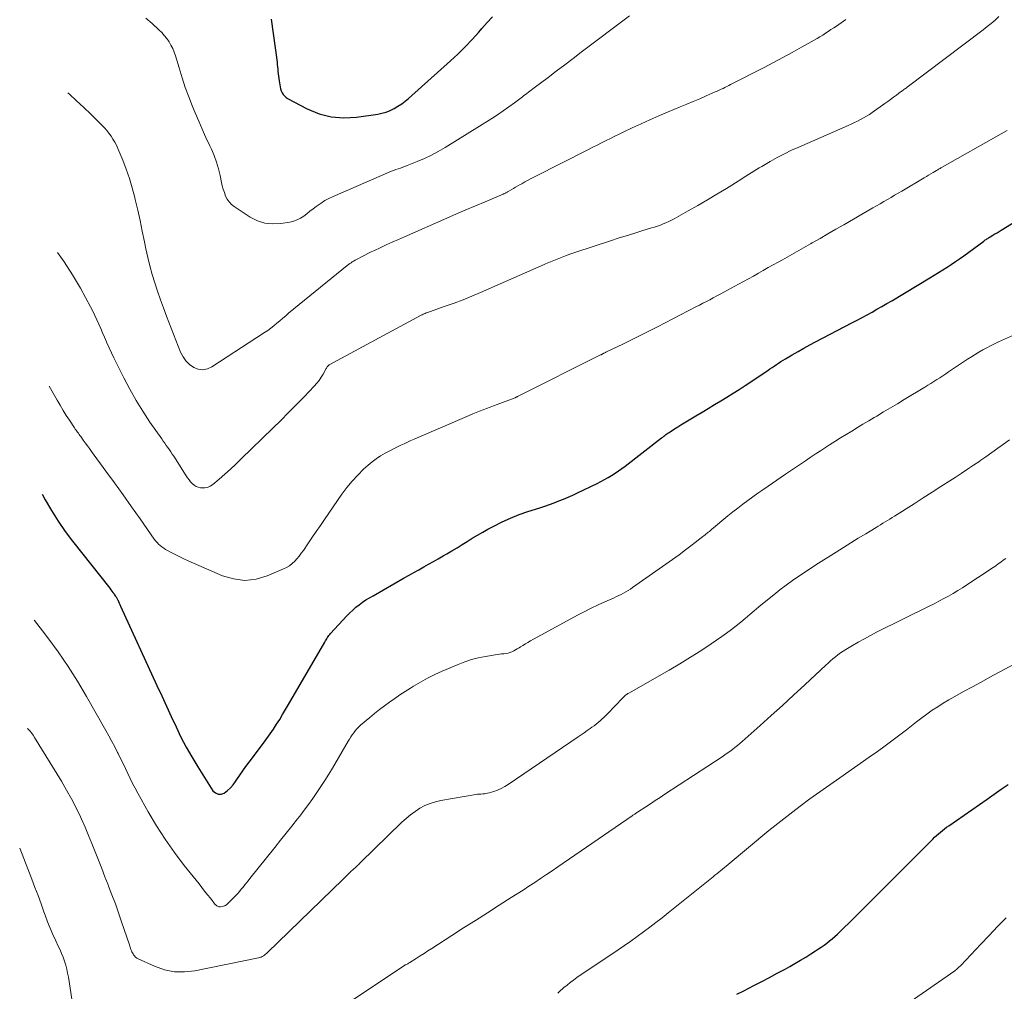
# Model space of a CAD drawing. Units: feet. Extents: x 1898071 to 1900019, y 500000 to 505000.
# Drawn here: x 1898159 to 1898285, y 501374 to 501498 of the extents above; entities that cross this region are included whole.
import ezdxf

# ---------------------------------------------------------------- set-up
doc = ezdxf.new("R2010")
doc.units = ezdxf.units.FT
doc.header["$LTSCALE"] = 100
doc.header["$MEASUREMENT"] = 0
doc.layers.add('CONTOUR INDEX', color=32, linetype='Continuous', lineweight=25)
doc.layers.add('CONTOUR INTERMEDIATE', color=40, linetype='Continuous', lineweight=15)

msp = doc.modelspace()

# ---------------------------------------------------------------- linework, layer by layer
at = {"layer": 'CONTOUR INDEX', "flags": 128}
for points, elevation in [([(1898190.98, 501498), (1898191.73, 501492.49), (1898191.76, 501492.19), (1898191.8, 501491.9), (1898191.83, 501491.6), (1898191.85, 501491.31), (1898191.88, 501491.01), (1898191.91, 501490.72), (1898191.95, 501490.42), (1898191.99, 501490.13), (1898192.07, 501489.61), (1898192.12, 501489.35), (1898192.19, 501489.1), (1898192.28, 501488.85), (1898192.38, 501488.6), (1898192.52, 501488.38), (1898192.68, 501488.18), (1898192.87, 501488.02), (1898193.09, 501487.87), (1898195.6, 501486.54), (1898197.12, 501485.91), (1898198.67, 501485.49), (1898200.28, 501485.37), (1898201.92, 501485.45), (1898204.61, 501485.85), (1898205.16, 501485.97), (1898205.7, 501486.12), (1898206.22, 501486.32), (1898206.72, 501486.57), (1898207.21, 501486.86), (1898207.68, 501487.17), (1898208.13, 501487.51), (1898208.56, 501487.87), (1898213.93, 501492.66), (1898214.88, 501493.54), (1898215.81, 501494.45), (1898216.7, 501495.4), (1898217.57, 501496.37), (1898217.94, 501496.81), (1898218.61, 501497.57), (1898219.3, 501498.31)], 960), ([(1898161.69, 501437.2), (1898162.07, 501436.49), (1898162.87, 501435.1), (1898163.71, 501433.75), (1898164.62, 501432.44), (1898165.58, 501431.16), (1898170.32, 501425.15), (1898170.46, 501424.97), (1898170.6, 501424.78), (1898170.74, 501424.6), (1898170.87, 501424.42), (1898170.93, 501424.33), (1898171.03, 501424.19), (1898171.13, 501424.04), (1898171.22, 501423.89), (1898171.3, 501423.73), (1898171.34, 501423.66), (1898171.44, 501423.46), (1898171.54, 501423.26), (1898171.63, 501423.07), (1898171.72, 501422.87), (1898176.37, 501412.7), (1898176.98, 501411.37), (1898177.59, 501410.05), (1898178.19, 501408.73), (1898178.81, 501407.41), (1898179.44, 501406.1), (1898180.11, 501404.81), (1898180.83, 501403.55), (1898181.59, 501402.31), (1898183.53, 501399.23), (1898183.85, 501398.95), (1898184.19, 501398.78), (1898184.57, 501398.8), (1898184.97, 501398.93), (1898185.38, 501399.25), (1898185.77, 501399.59), (1898186.11, 501399.98), (1898186.42, 501400.4), (1898186.58, 501400.66), (1898186.96, 501401.22), (1898187.34, 501401.78), (1898187.74, 501402.33), (1898188.15, 501402.87), (1898190, 501405.32), (1898190.44, 501405.92), (1898190.87, 501406.52), (1898191.28, 501407.13), (1898191.68, 501407.75), (1898192.07, 501408.37), (1898192.45, 501409), (1898192.83, 501409.64), (1898193.2, 501410.27), (1898197.83, 501418.27), (1898197.92, 501418.41), (1898198, 501418.55), (1898198.09, 501418.69), (1898198.18, 501418.83), (1898198.28, 501418.96), (1898198.38, 501419.09), (1898198.48, 501419.22), (1898198.59, 501419.34), (1898200.66, 501421.61), (1898201.03, 501421.99), (1898201.42, 501422.36), (1898201.82, 501422.71), (1898202.24, 501423.04), (1898202.67, 501423.35), (1898203.11, 501423.65), (1898203.56, 501423.93), (1898204.02, 501424.2), (1898208.01, 501426.47), (1898208.63, 501426.83), (1898209.25, 501427.18), (1898209.87, 501427.53), (1898210.5, 501427.88), (1898211.12, 501428.24), (1898211.74, 501428.59), (1898212.36, 501428.94), (1898212.99, 501429.29), (1898213.44, 501429.55), (1898214.11, 501429.93), (1898214.77, 501430.33), (1898215.43, 501430.74), (1898216.07, 501431.15), (1898216.72, 501431.57), (1898217.38, 501431.97), (1898218.05, 501432.35), (1898218.72, 501432.73), (1898219.47, 501433.12), (1898220.53, 501433.65), (1898221.62, 501434.14), (1898222.72, 501434.58), (1898223.84, 501434.98), (1898225.36, 501435.47), (1898225.98, 501435.68), (1898226.59, 501435.89), (1898227.19, 501436.11), (1898227.8, 501436.33), (1898228.4, 501436.57), (1898229, 501436.82), (1898229.59, 501437.08), (1898230.17, 501437.35), (1898232.69, 501438.57), (1898233.16, 501438.81), (1898233.63, 501439.06), (1898234.09, 501439.32), (1898234.54, 501439.59), (1898234.99, 501439.88), (1898235.43, 501440.17), (1898235.86, 501440.48), (1898236.28, 501440.8), (1898240.94, 501444.41), (1898241.08, 501444.51), (1898241.21, 501444.61), (1898241.35, 501444.72), (1898241.49, 501444.82), (1898241.62, 501444.92), (1898241.76, 501445.02), (1898241.9, 501445.11), (1898242.05, 501445.2), (1898242.59, 501445.55), (1898243, 501445.82), (1898243.41, 501446.08), (1898243.83, 501446.33), (1898244.25, 501446.59), (1898245.33, 501447.23), (1898246.13, 501447.71), (1898246.92, 501448.18), (1898247.71, 501448.66), (1898248.51, 501449.14), (1898249.3, 501449.62), (1898250.08, 501450.11), (1898250.86, 501450.61), (1898251.64, 501451.12), (1898254.52, 501453.04), (1898254.8, 501453.23), (1898255.08, 501453.41), (1898255.36, 501453.6), (1898255.64, 501453.8), (1898255.92, 501453.98), (1898256.2, 501454.17), (1898256.49, 501454.35), (1898256.78, 501454.52), (1898257.67, 501455.05), (1898258.41, 501455.48), (1898259.15, 501455.9), (1898259.9, 501456.31), (1898260.65, 501456.71), (1898265.3, 501459.13), (1898265.95, 501459.46), (1898266.59, 501459.81), (1898267.23, 501460.16), (1898267.87, 501460.51), (1898268.5, 501460.87), (1898269.14, 501461.23), (1898269.77, 501461.6), (1898270.4, 501461.97), (1898275.28, 501464.88), (1898275.83, 501465.22), (1898276.38, 501465.56), (1898276.93, 501465.9), (1898277.47, 501466.25), (1898278.01, 501466.61), (1898278.55, 501466.97), (1898279.08, 501467.34), (1898279.6, 501467.72), (1898282.16, 501469.6), (1898282.26, 501469.67), (1898282.36, 501469.74), (1898282.46, 501469.81), (1898282.57, 501469.88), (1898282.67, 501469.95), (1898282.78, 501470.02), (1898282.88, 501470.09), (1898282.99, 501470.15), (1898283.32, 501470.35), (1898283.59, 501470.51), (1898283.87, 501470.67), (1898284.14, 501470.83), (1898284.41, 501471), (1898290.44, 501474.7)], 980), ([(1898250.57, 501373.18), (1898251.45, 501373.63), (1898252.74, 501374.28), (1898253.75, 501374.8), (1898254.75, 501375.32), (1898255.75, 501375.86), (1898256.74, 501376.4), (1898257.33, 501376.73), (1898258.01, 501377.13), (1898258.7, 501377.53), (1898259.38, 501377.94), (1898260.05, 501378.35), (1898260.65, 501378.73), (1898261.02, 501378.97), (1898261.38, 501379.21), (1898261.74, 501379.47), (1898262.09, 501379.73), (1898262.44, 501380), (1898262.78, 501380.28), (1898263.11, 501380.57), (1898263.43, 501380.87), (1898263.82, 501381.26), (1898264.33, 501381.75), (1898264.84, 501382.25), (1898265.35, 501382.76), (1898265.86, 501383.26), (1898275.63, 501393.04), (1898275.87, 501393.27), (1898276.11, 501393.5), (1898276.36, 501393.72), (1898276.61, 501393.93), (1898276.87, 501394.14), (1898277.14, 501394.35), (1898277.4, 501394.55), (1898277.68, 501394.74), (1898282.6, 501398.17), (1898283.49, 501398.79), (1898284.39, 501399.41), (1898285.28, 501400.03)], 1000)]:
    msp.add_lwpolyline(points, dxfattribs=dict(at, elevation=elevation))
at = {"layer": 'CONTOUR INTERMEDIATE', "flags": 128}
for points, elevation in [([(1898163.65, 501468.13), (1898164.51, 501466.96), (1898165.57, 501465.3), (1898166.57, 501463.59), (1898167.86, 501461.18), (1898168.14, 501460.63), (1898168.42, 501460.09), (1898168.68, 501459.53), (1898168.93, 501458.97), (1898169.17, 501458.4), (1898169.41, 501457.84), (1898169.66, 501457.28), (1898169.91, 501456.72), (1898169.97, 501456.56), (1898170.26, 501455.93), (1898170.55, 501455.3), (1898170.85, 501454.67), (1898171.15, 501454.04), (1898172.11, 501452.11), (1898172.88, 501450.65), (1898173.69, 501449.21), (1898174.56, 501447.81), (1898175.47, 501446.43), (1898176.97, 501444.27), (1898177.16, 501444), (1898177.36, 501443.72), (1898177.56, 501443.44), (1898177.76, 501443.17), (1898177.95, 501442.89), (1898178.15, 501442.62), (1898178.33, 501442.33), (1898178.52, 501442.05), (1898180.11, 501439.53), (1898180.28, 501439.27), (1898180.47, 501439.02), (1898180.67, 501438.78), (1898180.88, 501438.56), (1898181.12, 501438.36), (1898181.37, 501438.2), (1898181.65, 501438.1), (1898181.95, 501438.03), (1898182.11, 501438.01), (1898182.49, 501438), (1898182.85, 501438.06), (1898183.18, 501438.21), (1898183.5, 501438.42), (1898184.34, 501439.14), (1898185.06, 501439.77), (1898185.76, 501440.41), (1898186.46, 501441.06), (1898187.15, 501441.72), (1898191.19, 501445.64), (1898192.2, 501446.64), (1898193.21, 501447.64), (1898194.2, 501448.65), (1898195.19, 501449.67), (1898196.49, 501451.03), (1898196.81, 501451.39), (1898197.11, 501451.76), (1898197.38, 501452.16), (1898197.63, 501452.57), (1898198.02, 501453.28), (1898198.06, 501453.35), (1898198.1, 501453.41), (1898198.14, 501453.48), (1898198.18, 501453.54), (1898198.23, 501453.6), (1898198.28, 501453.65), (1898198.34, 501453.7), (1898198.41, 501453.74), (1898210.16, 501460.1), (1898210.29, 501460.16), (1898210.43, 501460.23), (1898210.56, 501460.29), (1898210.7, 501460.35), (1898210.83, 501460.4), (1898210.97, 501460.45), (1898211.11, 501460.5), (1898211.25, 501460.55), (1898213.26, 501461.25), (1898214.41, 501461.66), (1898215.54, 501462.09), (1898216.67, 501462.54), (1898217.78, 501463.02), (1898224.83, 501466.12), (1898225.46, 501466.4), (1898226.1, 501466.67), (1898226.73, 501466.94), (1898227.37, 501467.21), (1898228.01, 501467.47), (1898228.66, 501467.72), (1898229.31, 501467.95), (1898229.96, 501468.18), (1898234.39, 501469.63), (1898235.39, 501469.96), (1898236.39, 501470.28), (1898237.4, 501470.59), (1898238.4, 501470.9), (1898239.67, 501471.28), (1898240.04, 501471.4), (1898240.41, 501471.53), (1898240.78, 501471.66), (1898241.14, 501471.8), (1898241.5, 501471.95), (1898241.86, 501472.12), (1898242.21, 501472.29), (1898242.55, 501472.47), (1898244.35, 501473.47), (1898245.58, 501474.17), (1898246.81, 501474.88), (1898248.02, 501475.61), (1898249.23, 501476.35), (1898251.06, 501477.49), (1898251.39, 501477.7), (1898251.73, 501477.91), (1898252.06, 501478.13), (1898252.4, 501478.34), (1898252.73, 501478.56), (1898253.07, 501478.77), (1898253.41, 501478.97), (1898253.75, 501479.17), (1898254.85, 501479.8), (1898255.75, 501480.29), (1898256.66, 501480.77), (1898257.58, 501481.22), (1898258.52, 501481.64), (1898264.82, 501484.41), (1898265.22, 501484.59), (1898265.62, 501484.77), (1898266.01, 501484.96), (1898266.4, 501485.16), (1898266.79, 501485.37), (1898267.16, 501485.59), (1898267.53, 501485.82), (1898267.89, 501486.07), (1898269.49, 501487.2), (1898269.87, 501487.47), (1898270.24, 501487.74), (1898270.62, 501488.01), (1898270.99, 501488.29), (1898271.53, 501488.69), (1898271.64, 501488.77), (1898271.74, 501488.84), (1898271.85, 501488.92), (1898271.95, 501489), (1898272.06, 501489.08), (1898272.16, 501489.15), (1898272.27, 501489.23), (1898272.37, 501489.31), (1898282.1, 501496.66), (1898282.61, 501497.06), (1898283.12, 501497.47), (1898283.61, 501497.9), (1898284.1, 501498.34)], 972), ([(1898164.95, 501488.59), (1898165.16, 501488.41), (1898166.09, 501487.57), (1898166.99, 501486.72), (1898167.89, 501485.85), (1898169.32, 501484.43), (1898169.64, 501484.1), (1898169.94, 501483.76), (1898170.22, 501483.41), (1898170.49, 501483.04), (1898170.74, 501482.66), (1898170.97, 501482.27), (1898171.18, 501481.87), (1898171.36, 501481.45), (1898171.98, 501479.96), (1898172.43, 501478.79), (1898172.85, 501477.6), (1898173.2, 501476.4), (1898173.52, 501475.18), (1898173.58, 501474.93), (1898173.9, 501473.58), (1898174.2, 501472.23), (1898174.49, 501470.87), (1898174.78, 501469.51), (1898174.96, 501468.62), (1898175.2, 501467.52), (1898175.47, 501466.42), (1898175.76, 501465.33), (1898176.09, 501464.25), (1898176.43, 501463.17), (1898176.8, 501462.1), (1898177.19, 501461.04), (1898177.59, 501459.99), (1898179.4, 501455.38), (1898179.7, 501454.79), (1898180.07, 501454.26), (1898180.54, 501453.81), (1898181.07, 501453.43), (1898181.66, 501453.21), (1898182.24, 501453.13), (1898182.82, 501453.24), (1898183.39, 501453.48), (1898190.13, 501457.89), (1898190.54, 501458.17), (1898190.94, 501458.46), (1898191.33, 501458.77), (1898191.71, 501459.09), (1898192.08, 501459.41), (1898192.46, 501459.74), (1898192.84, 501460.05), (1898193.22, 501460.37), (1898200.71, 501466.47), (1898200.87, 501466.59), (1898201.03, 501466.71), (1898201.2, 501466.83), (1898201.36, 501466.94), (1898201.53, 501467.04), (1898201.71, 501467.15), (1898201.88, 501467.24), (1898202.06, 501467.34), (1898202.53, 501467.58), (1898202.95, 501467.79), (1898203.36, 501468), (1898203.78, 501468.21), (1898204.21, 501468.41), (1898204.91, 501468.74), (1898205.69, 501469.1), (1898206.47, 501469.46), (1898207.26, 501469.81), (1898208.04, 501470.16), (1898213.48, 501472.55), (1898214.69, 501473.08), (1898215.91, 501473.6), (1898217.13, 501474.12), (1898218.35, 501474.64), (1898220.65, 501475.59), (1898220.73, 501475.63), (1898220.8, 501475.66), (1898220.88, 501475.7), (1898220.95, 501475.73), (1898221.02, 501475.77), (1898221.1, 501475.81), (1898221.17, 501475.85), (1898221.24, 501475.89), (1898221.68, 501476.15), (1898221.97, 501476.32), (1898222.26, 501476.5), (1898222.55, 501476.67), (1898222.85, 501476.83), (1898223.05, 501476.95), (1898223.45, 501477.18), (1898223.86, 501477.4), (1898224.26, 501477.61), (1898224.67, 501477.82), (1898231.59, 501481.32), (1898232.15, 501481.61), (1898232.71, 501481.89), (1898233.27, 501482.18), (1898233.84, 501482.46), (1898234.4, 501482.75), (1898234.96, 501483.02), (1898235.53, 501483.3), (1898236.1, 501483.57), (1898237.19, 501484.09), (1898238.31, 501484.62), (1898239.43, 501485.13), (1898240.57, 501485.62), (1898241.7, 501486.1), (1898243.33, 501486.77), (1898244.16, 501487.12), (1898245, 501487.47), (1898245.83, 501487.83), (1898246.66, 501488.19), (1898247.81, 501488.69), (1898248.06, 501488.8), (1898248.31, 501488.91), (1898248.55, 501489.03), (1898248.8, 501489.15), (1898249.04, 501489.27), (1898249.29, 501489.4), (1898249.53, 501489.52), (1898249.77, 501489.64), (1898254.05, 501491.84), (1898255.26, 501492.47), (1898256.46, 501493.11), (1898257.65, 501493.76), (1898258.84, 501494.42), (1898260.48, 501495.34), (1898260.84, 501495.55), (1898261.2, 501495.76), (1898261.56, 501495.98), (1898261.91, 501496.21), (1898262.26, 501496.44), (1898262.61, 501496.67), (1898262.96, 501496.9), (1898263.31, 501497.13), (1898264.22, 501497.74), (1898264.52, 501497.95)], 968), ([(1898174.95, 501498.16), (1898175.76, 501497.44), (1898176.61, 501496.66), (1898176.97, 501496.31), (1898177.31, 501495.94), (1898177.62, 501495.55), (1898177.91, 501495.13), (1898178.16, 501494.7), (1898178.39, 501494.25), (1898178.58, 501493.79), (1898178.74, 501493.31), (1898179.19, 501491.77), (1898179.58, 501490.52), (1898179.99, 501489.28), (1898180.45, 501488.05), (1898180.93, 501486.84), (1898181.27, 501486.02), (1898181.72, 501484.96), (1898182.17, 501483.91), (1898182.64, 501482.86), (1898183.12, 501481.81), (1898183.33, 501481.36), (1898183.68, 501480.54), (1898183.98, 501479.7), (1898184.24, 501478.84), (1898184.45, 501477.98), (1898184.63, 501477.11), (1898184.73, 501476.67), (1898184.85, 501476.23), (1898184.99, 501475.8), (1898185.15, 501475.37), (1898185.35, 501474.98), (1898185.59, 501474.62), (1898185.9, 501474.3), (1898186.24, 501474.03), (1898188.3, 501472.67), (1898189.22, 501472.21), (1898190.18, 501471.89), (1898191.18, 501471.79), (1898192.22, 501471.85), (1898193.35, 501472.04), (1898193.83, 501472.15), (1898194.29, 501472.31), (1898194.72, 501472.54), (1898195.14, 501472.81), (1898195.54, 501473.11), (1898195.94, 501473.41), (1898196.34, 501473.71), (1898196.74, 501474.02), (1898196.88, 501474.12), (1898197.36, 501474.46), (1898197.86, 501474.78), (1898198.37, 501475.05), (1898198.9, 501475.31), (1898206.08, 501478.42), (1898206.36, 501478.54), (1898206.65, 501478.65), (1898206.94, 501478.76), (1898207.23, 501478.85), (1898207.52, 501478.95), (1898207.81, 501479.05), (1898208.1, 501479.16), (1898208.38, 501479.27), (1898209.67, 501479.78), (1898210.59, 501480.18), (1898211.49, 501480.6), (1898212.36, 501481.08), (1898213.23, 501481.58), (1898219.2, 501485.31), (1898219.95, 501485.78), (1898220.68, 501486.27), (1898221.4, 501486.78), (1898222.11, 501487.3), (1898223.14, 501488.08), (1898223.33, 501488.22), (1898223.52, 501488.36), (1898223.71, 501488.51), (1898223.9, 501488.65), (1898224.09, 501488.8), (1898224.27, 501488.94), (1898224.46, 501489.09), (1898224.65, 501489.23), (1898226.41, 501490.56), (1898227.47, 501491.36), (1898228.54, 501492.17), (1898229.61, 501492.98), (1898230.67, 501493.78), (1898236.83, 501498.44)], 964), ([(1898162.56, 501451.03), (1898163.58, 501449.24), (1898163.96, 501448.58), (1898164.35, 501447.93), (1898164.75, 501447.29), (1898165.17, 501446.66), (1898165.82, 501445.68), (1898165.92, 501445.54), (1898166.01, 501445.4), (1898166.11, 501445.26), (1898166.21, 501445.13), (1898166.31, 501444.99), (1898166.41, 501444.85), (1898166.51, 501444.71), (1898166.61, 501444.57), (1898166.94, 501444.12), (1898167.2, 501443.76), (1898167.47, 501443.39), (1898167.73, 501443.03), (1898168, 501442.66), (1898169.83, 501440.15), (1898170.93, 501438.63), (1898172.03, 501437.11), (1898173.12, 501435.58), (1898174.2, 501434.05), (1898176.03, 501431.44), (1898176.2, 501431.21), (1898176.38, 501431), (1898176.58, 501430.8), (1898176.79, 501430.62), (1898177.01, 501430.44), (1898177.23, 501430.28), (1898177.47, 501430.13), (1898177.71, 501429.99), (1898178.25, 501429.7), (1898178.77, 501429.42), (1898179.29, 501429.16), (1898179.82, 501428.91), (1898180.36, 501428.67), (1898184.75, 501426.76), (1898186.18, 501426.34), (1898187.62, 501426.16), (1898189.05, 501426.33), (1898190.49, 501426.74), (1898192.55, 501427.62), (1898192.94, 501427.82), (1898193.32, 501428.04), (1898193.66, 501428.31), (1898193.99, 501428.61), (1898194.28, 501428.94), (1898194.57, 501429.28), (1898194.84, 501429.63), (1898195.1, 501429.99), (1898195.67, 501430.83), (1898196.2, 501431.61), (1898196.74, 501432.4), (1898197.28, 501433.19), (1898197.81, 501433.97), (1898200.03, 501437.2), (1898200.66, 501438.05), (1898201.33, 501438.87), (1898202.05, 501439.64), (1898202.81, 501440.38), (1898203.39, 501440.91), (1898203.9, 501441.33), (1898204.43, 501441.73), (1898204.98, 501442.1), (1898205.56, 501442.43), (1898205.91, 501442.62), (1898206.33, 501442.84), (1898206.74, 501443.05), (1898207.16, 501443.26), (1898207.58, 501443.46), (1898208, 501443.66), (1898208.42, 501443.86), (1898208.84, 501444.05), (1898209.27, 501444.24), (1898216.33, 501447.29), (1898216.77, 501447.47), (1898217.21, 501447.66), (1898217.65, 501447.83), (1898218.1, 501448), (1898218.55, 501448.17), (1898219, 501448.34), (1898219.45, 501448.5), (1898219.89, 501448.67), (1898222.08, 501449.5), (1898222.14, 501449.53), (1898222.2, 501449.55), (1898222.26, 501449.58), (1898222.33, 501449.61), (1898222.39, 501449.64), (1898222.45, 501449.67), (1898222.51, 501449.7), (1898222.57, 501449.73), (1898233.14, 501455.02), (1898233.19, 501455.05), (1898233.24, 501455.07), (1898233.29, 501455.1), (1898233.34, 501455.12), (1898233.39, 501455.15), (1898233.44, 501455.18), (1898233.49, 501455.21), (1898233.54, 501455.23), (1898233.6, 501455.26), (1898233.67, 501455.3), (1898233.75, 501455.34), (1898233.82, 501455.38), (1898233.9, 501455.42), (1898235.98, 501456.42), (1898237.09, 501456.96), (1898238.2, 501457.51), (1898239.31, 501458.07), (1898240.41, 501458.64), (1898245.33, 501461.18), (1898245.78, 501461.41), (1898246.23, 501461.64), (1898246.67, 501461.87), (1898247.12, 501462.1), (1898247.56, 501462.33), (1898248.01, 501462.57), (1898248.45, 501462.8), (1898248.89, 501463.04), (1898250.77, 501464.07), (1898251.41, 501464.42), (1898252.05, 501464.78), (1898252.68, 501465.13), (1898253.32, 501465.49), (1898253.95, 501465.84), (1898254.58, 501466.2), (1898255.22, 501466.55), (1898255.86, 501466.91), (1898256.4, 501467.2), (1898257.3, 501467.71), (1898258.21, 501468.21), (1898259.11, 501468.72), (1898260.01, 501469.24), (1898260.22, 501469.37), (1898261.23, 501469.95), (1898262.23, 501470.53), (1898263.24, 501471.11), (1898264.24, 501471.69), (1898267.98, 501473.86), (1898268.44, 501474.13), (1898268.9, 501474.39), (1898269.37, 501474.66), (1898269.83, 501474.92), (1898270.3, 501475.19), (1898270.76, 501475.46), (1898271.22, 501475.73), (1898271.69, 501476), (1898274.52, 501477.68), (1898274.82, 501477.86), (1898275.11, 501478.03), (1898275.41, 501478.21), (1898275.7, 501478.39), (1898276.1, 501478.63), (1898276.2, 501478.68), (1898276.29, 501478.74), (1898276.39, 501478.8), (1898276.48, 501478.85), (1898276.58, 501478.91), (1898276.67, 501478.96), (1898276.77, 501479.02), (1898276.86, 501479.07), (1898284.4, 501483.32), (1898285.18, 501483.77)], 976), ([(1898160.66, 501421.07), (1898160.68, 501421.04), (1898161.73, 501419.69), (1898162.39, 501418.82), (1898163.71, 501417), (1898164.99, 501415.15), (1898166.19, 501413.24), (1898167.34, 501411.31), (1898169.82, 501406.94), (1898170.21, 501406.25), (1898170.59, 501405.55), (1898170.96, 501404.85), (1898171.32, 501404.14), (1898171.4, 501403.98), (1898171.72, 501403.34), (1898172.03, 501402.71), (1898172.33, 501402.07), (1898172.63, 501401.43), (1898172.93, 501400.79), (1898173.24, 501400.16), (1898173.57, 501399.54), (1898173.91, 501398.92), (1898175.24, 501396.53), (1898176.3, 501394.75), (1898177.41, 501393.01), (1898178.6, 501391.32), (1898179.85, 501389.67), (1898181.75, 501387.29), (1898182.11, 501386.83), (1898182.47, 501386.38), (1898182.83, 501385.92), (1898183.2, 501385.46), (1898183.78, 501384.72), (1898183.85, 501384.64), (1898183.93, 501384.56), (1898184.02, 501384.5), (1898184.11, 501384.44), (1898184.2, 501384.4), (1898184.3, 501384.37), (1898184.41, 501384.37), (1898184.51, 501384.38), (1898184.9, 501384.47), (1898184.97, 501384.49), (1898185.05, 501384.51), (1898185.12, 501384.55), (1898185.18, 501384.58), (1898185.25, 501384.63), (1898185.31, 501384.67), (1898185.37, 501384.72), (1898185.43, 501384.78), (1898186.45, 501385.82), (1898186.7, 501386.08), (1898186.93, 501386.34), (1898187.16, 501386.61), (1898187.38, 501386.88), (1898187.6, 501387.16), (1898187.81, 501387.44), (1898188.03, 501387.71), (1898188.25, 501387.99), (1898191.44, 501391.98), (1898192.17, 501392.89), (1898192.9, 501393.8), (1898193.62, 501394.71), (1898194.34, 501395.62), (1898194.63, 501395.99), (1898195.2, 501396.72), (1898195.76, 501397.47), (1898196.3, 501398.22), (1898196.83, 501398.99), (1898197.35, 501399.76), (1898197.85, 501400.54), (1898198.34, 501401.33), (1898198.82, 501402.13), (1898200.84, 501405.58), (1898201.01, 501405.85), (1898201.18, 501406.13), (1898201.36, 501406.4), (1898201.55, 501406.66), (1898201.75, 501406.91), (1898201.96, 501407.16), (1898202.18, 501407.39), (1898202.42, 501407.61), (1898203.6, 501408.61), (1898204.22, 501409.13), (1898204.84, 501409.63), (1898205.48, 501410.11), (1898206.13, 501410.58), (1898206.79, 501411.04), (1898207.45, 501411.49), (1898208.12, 501411.92), (1898208.8, 501412.35), (1898209.19, 501412.6), (1898210.08, 501413.13), (1898210.98, 501413.63), (1898211.91, 501414.09), (1898212.85, 501414.52), (1898214.9, 501415.41), (1898215.75, 501415.74), (1898216.61, 501416.02), (1898217.49, 501416.25), (1898218.39, 501416.43), (1898219.65, 501416.64), (1898219.92, 501416.68), (1898220.19, 501416.71), (1898220.47, 501416.74), (1898220.75, 501416.76), (1898220.77, 501416.76), (1898221.03, 501416.8), (1898221.29, 501416.85), (1898221.54, 501416.93), (1898221.78, 501417.02), (1898222.02, 501417.14), (1898222.25, 501417.26), (1898222.48, 501417.39), (1898222.7, 501417.53), (1898222.88, 501417.64), (1898223.2, 501417.84), (1898223.51, 501418.03), (1898223.83, 501418.22), (1898224.15, 501418.4), (1898230.19, 501421.69), (1898231.05, 501422.15), (1898231.92, 501422.59), (1898232.81, 501423.01), (1898233.69, 501423.42), (1898234.87, 501423.94), (1898235.17, 501424.08), (1898235.48, 501424.22), (1898235.78, 501424.37), (1898236.08, 501424.52), (1898236.38, 501424.69), (1898236.67, 501424.86), (1898236.95, 501425.04), (1898237.23, 501425.23), (1898241.47, 501428.23), (1898242.32, 501428.84), (1898243.17, 501429.45), (1898244.01, 501430.08), (1898244.84, 501430.71), (1898246.22, 501431.77), (1898246.36, 501431.88), (1898246.5, 501431.99), (1898246.64, 501432.1), (1898246.78, 501432.21), (1898246.92, 501432.33), (1898247.05, 501432.44), (1898247.19, 501432.56), (1898247.33, 501432.67), (1898249.43, 501434.41), (1898250.05, 501434.92), (1898250.68, 501435.41), (1898251.32, 501435.9), (1898251.96, 501436.38), (1898252.61, 501436.84), (1898253.26, 501437.31), (1898253.91, 501437.77), (1898254.57, 501438.22), (1898256.8, 501439.75), (1898257.43, 501440.18), (1898258.07, 501440.62), (1898258.7, 501441.05), (1898259.34, 501441.48), (1898259.97, 501441.91), (1898260.61, 501442.33), (1898261.26, 501442.75), (1898261.9, 501443.17), (1898262.41, 501443.5), (1898263.12, 501443.95), (1898263.83, 501444.4), (1898264.55, 501444.84), (1898265.27, 501445.28), (1898265.99, 501445.72), (1898266.71, 501446.15), (1898267.44, 501446.58), (1898268.16, 501447.01), (1898268.47, 501447.2), (1898269.35, 501447.72), (1898270.23, 501448.25), (1898271.11, 501448.77), (1898271.98, 501449.3), (1898274.64, 501450.91), (1898275.03, 501451.15), (1898275.41, 501451.38), (1898275.79, 501451.62), (1898276.17, 501451.86), (1898276.54, 501452.11), (1898276.92, 501452.35), (1898277.3, 501452.6), (1898277.67, 501452.85), (1898280.1, 501454.47), (1898280.58, 501454.78), (1898281.06, 501455.09), (1898281.55, 501455.38), (1898282.04, 501455.66), (1898282.54, 501455.94), (1898283.04, 501456.2), (1898283.56, 501456.45), (1898284.07, 501456.69), (1898287.51, 501458.25)], 984), ([(1898159.78, 501407.23), (1898159.84, 501407.17), (1898160.08, 501406.91), (1898160.3, 501406.63), (1898160.51, 501406.34), (1898160.71, 501406.04), (1898164.14, 501400.44), (1898164.79, 501399.32), (1898165.42, 501398.2), (1898166.01, 501397.04), (1898166.57, 501395.88), (1898166.7, 501395.59), (1898167.17, 501394.55), (1898167.62, 501393.51), (1898168.05, 501392.46), (1898168.47, 501391.4), (1898168.89, 501390.34), (1898169.3, 501389.28), (1898169.71, 501388.22), (1898170.12, 501387.16), (1898170.18, 501387.01), (1898170.61, 501385.88), (1898171.04, 501384.74), (1898171.44, 501383.59), (1898171.84, 501382.44), (1898172.84, 501379.48), (1898172.89, 501379.33), (1898172.94, 501379.19), (1898172.99, 501379.04), (1898173.04, 501378.89), (1898173.1, 501378.75), (1898173.16, 501378.61), (1898173.23, 501378.47), (1898173.31, 501378.33), (1898173.37, 501378.24), (1898173.49, 501378.07), (1898173.63, 501377.93), (1898173.79, 501377.81), (1898173.97, 501377.7), (1898176.06, 501376.75), (1898177.32, 501376.32), (1898178.59, 501376.05), (1898179.89, 501376.03), (1898181.21, 501376.17), (1898189.36, 501377.84), (1898189.53, 501377.88), (1898189.69, 501377.94), (1898189.84, 501378.01), (1898189.99, 501378.09), (1898190.13, 501378.19), (1898190.27, 501378.29), (1898190.4, 501378.4), (1898190.53, 501378.52), (1898200.14, 501387.86), (1898200.4, 501388.11), (1898200.66, 501388.36), (1898200.93, 501388.62), (1898201.19, 501388.87), (1898201.49, 501389.15), (1898201.61, 501389.26), (1898201.73, 501389.36), (1898201.84, 501389.47), (1898201.96, 501389.58), (1898202.07, 501389.69), (1898202.19, 501389.8), (1898202.3, 501389.91), (1898202.41, 501390.02), (1898207.71, 501395.2), (1898208.25, 501395.69), (1898208.81, 501396.15), (1898209.4, 501396.58), (1898210.01, 501396.98), (1898210.65, 501397.32), (1898211.31, 501397.61), (1898212, 501397.82), (1898212.71, 501397.98), (1898217.19, 501398.74), (1898217.4, 501398.77), (1898217.62, 501398.8), (1898217.83, 501398.81), (1898218.05, 501398.82), (1898218.26, 501398.84), (1898218.47, 501398.86), (1898218.68, 501398.91), (1898218.89, 501398.96), (1898219.46, 501399.15), (1898219.94, 501399.32), (1898220.41, 501399.53), (1898220.86, 501399.77), (1898221.3, 501400.04), (1898230.27, 501406.13), (1898230.65, 501406.39), (1898231.04, 501406.65), (1898231.42, 501406.92), (1898231.8, 501407.19), (1898232.03, 501407.35), (1898232.3, 501407.54), (1898232.56, 501407.74), (1898232.81, 501407.95), (1898233.06, 501408.16), (1898233.3, 501408.38), (1898233.54, 501408.6), (1898233.77, 501408.83), (1898234, 501409.07), (1898235.96, 501411.14), (1898236.05, 501411.22), (1898236.14, 501411.31), (1898236.23, 501411.39), (1898236.33, 501411.47), (1898236.43, 501411.54), (1898236.53, 501411.61), (1898236.63, 501411.67), (1898236.74, 501411.74), (1898241.92, 501414.68), (1898243.29, 501415.48), (1898244.64, 501416.31), (1898245.97, 501417.16), (1898247.29, 501418.04), (1898248.64, 501418.98), (1898249.26, 501419.42), (1898249.87, 501419.87), (1898250.47, 501420.34), (1898251.06, 501420.81), (1898251.64, 501421.3), (1898252.22, 501421.79), (1898252.8, 501422.27), (1898253.38, 501422.76), (1898254.51, 501423.69), (1898255.29, 501424.32), (1898256.07, 501424.94), (1898256.88, 501425.54), (1898257.69, 501426.13), (1898258.51, 501426.7), (1898259.34, 501427.27), (1898260.18, 501427.82), (1898261.02, 501428.36), (1898263.27, 501429.79), (1898264.21, 501430.38), (1898265.16, 501430.97), (1898266.11, 501431.55), (1898267.06, 501432.13), (1898268.38, 501432.93), (1898268.67, 501433.11), (1898268.97, 501433.29), (1898269.26, 501433.47), (1898269.56, 501433.64), (1898269.85, 501433.82), (1898270.14, 501434.01), (1898270.44, 501434.19), (1898270.73, 501434.37), (1898273.27, 501435.98), (1898274.41, 501436.71), (1898275.55, 501437.44), (1898276.68, 501438.17), (1898277.82, 501438.9), (1898278.5, 501439.34), (1898279.29, 501439.86), (1898280.08, 501440.38), (1898280.87, 501440.91), (1898281.65, 501441.44), (1898281.68, 501441.47), (1898282.44, 501441.99), (1898283.2, 501442.53), (1898283.96, 501443.07), (1898284.71, 501443.61), (1898285.45, 501444.16)], 988), ([(1898201.26, 501372.33), (1898207.97, 501376.82), (1898207.99, 501376.83), (1898208.01, 501376.84), (1898208.03, 501376.86), (1898208.05, 501376.87), (1898208.14, 501376.92), (1898208.16, 501376.93), (1898208.18, 501376.94), (1898208.2, 501376.95), (1898208.23, 501376.96), (1898208.37, 501377.04), (1898208.46, 501377.08), (1898208.55, 501377.14), (1898208.64, 501377.19), (1898208.73, 501377.24), (1898209.55, 501377.77), (1898210.04, 501378.09), (1898210.54, 501378.41), (1898211.03, 501378.73), (1898211.53, 501379.05), (1898214.09, 501380.69), (1898215.61, 501381.66), (1898217.13, 501382.63), (1898218.65, 501383.6), (1898220.17, 501384.57), (1898221.7, 501385.54), (1898222.46, 501386.02), (1898223.21, 501386.51), (1898223.96, 501387), (1898224.71, 501387.49), (1898225.45, 501387.99), (1898226.2, 501388.49), (1898226.94, 501388.99), (1898227.68, 501389.5), (1898237.17, 501396.02), (1898237.25, 501396.08), (1898237.34, 501396.14), (1898237.43, 501396.2), (1898237.51, 501396.25), (1898237.6, 501396.31), (1898237.69, 501396.37), (1898237.77, 501396.43), (1898237.86, 501396.49), (1898238.91, 501397.17), (1898239.52, 501397.57), (1898240.13, 501397.97), (1898240.74, 501398.37), (1898241.35, 501398.77), (1898248.69, 501403.58), (1898249.02, 501403.81), (1898249.35, 501404.04), (1898249.68, 501404.27), (1898250.01, 501404.51), (1898250.32, 501404.76), (1898250.64, 501405.01), (1898250.95, 501405.27), (1898251.25, 501405.54), (1898253.54, 501407.57), (1898254.98, 501408.86), (1898256.41, 501410.16), (1898257.83, 501411.47), (1898259.25, 501412.78), (1898261.96, 501415.31), (1898262.26, 501415.58), (1898262.56, 501415.85), (1898262.87, 501416.12), (1898263.19, 501416.38), (1898263.51, 501416.63), (1898263.84, 501416.87), (1898264.18, 501417.1), (1898264.52, 501417.31), (1898265.35, 501417.81), (1898266.11, 501418.25), (1898266.89, 501418.69), (1898267.67, 501419.11), (1898268.46, 501419.51), (1898275.19, 501422.86), (1898275.81, 501423.17), (1898276.43, 501423.49), (1898277.04, 501423.82), (1898277.64, 501424.15), (1898278.24, 501424.5), (1898278.84, 501424.86), (1898279.43, 501425.22), (1898280.01, 501425.6), (1898282.71, 501427.37), (1898283.04, 501427.59), (1898283.37, 501427.81), (1898283.69, 501428.04), (1898284.02, 501428.27), (1898284.34, 501428.5), (1898284.67, 501428.73), (1898284.99, 501428.96)], 992), ([(1898227.65, 501373.31), (1898227.97, 501373.61), (1898228.3, 501373.9), (1898228.43, 501374.02), (1898228.84, 501374.35), (1898229.25, 501374.68), (1898229.67, 501374.99), (1898230.11, 501375.3), (1898235.37, 501378.85), (1898236.2, 501379.41), (1898237.02, 501379.98), (1898237.83, 501380.56), (1898238.63, 501381.15), (1898239.43, 501381.74), (1898240.22, 501382.35), (1898241.01, 501382.96), (1898241.79, 501383.58), (1898247.52, 501388.2), (1898247.77, 501388.4), (1898248.01, 501388.6), (1898248.25, 501388.79), (1898248.49, 501388.99), (1898248.73, 501389.19), (1898248.97, 501389.39), (1898249.21, 501389.59), (1898249.45, 501389.79), (1898254.68, 501394.13), (1898255.43, 501394.74), (1898256.19, 501395.35), (1898256.96, 501395.95), (1898257.73, 501396.54), (1898258.68, 501397.25), (1898259.93, 501398.18), (1898261.19, 501399.1), (1898262.47, 501400), (1898263.75, 501400.9), (1898267.52, 501403.51), (1898268.55, 501404.24), (1898269.57, 501404.98), (1898270.58, 501405.74), (1898271.58, 501406.51), (1898272.26, 501407.04), (1898272.92, 501407.55), (1898273.57, 501408.05), (1898274.24, 501408.55), (1898274.9, 501409.05), (1898275.58, 501409.53), (1898276.27, 501409.99), (1898276.97, 501410.43), (1898277.68, 501410.85), (1898278.47, 501411.29), (1898279.59, 501411.92), (1898280.71, 501412.54), (1898281.83, 501413.15), (1898282.96, 501413.76), (1898287.96, 501416.45)], 996), ([(1898158.8, 501391.87), (1898160.35, 501387.89), (1898160.75, 501386.85), (1898161.15, 501385.81), (1898161.53, 501384.76), (1898161.91, 501383.71), (1898162.06, 501383.28), (1898162.37, 501382.44), (1898162.7, 501381.62), (1898163.05, 501380.81), (1898163.43, 501380), (1898163.74, 501379.35), (1898163.96, 501378.87), (1898164.17, 501378.39), (1898164.36, 501377.9), (1898164.54, 501377.4), (1898164.69, 501376.9), (1898164.83, 501376.39), (1898164.94, 501375.88), (1898165.04, 501375.36), (1898165.89, 501369.71)], 992), ([(1898268.55, 501369.28), (1898278.45, 501376.18), (1898278.55, 501376.26), (1898278.66, 501376.34), (1898278.76, 501376.42), (1898278.85, 501376.5), (1898278.95, 501376.59), (1898279.04, 501376.68), (1898279.14, 501376.77), (1898279.23, 501376.86), (1898281.79, 501379.59), (1898282.86, 501380.71), (1898283.94, 501381.83), (1898285.04, 501382.94)], 1004)]:
    msp.add_lwpolyline(points, dxfattribs=dict(at, elevation=elevation))

doc.saveas('drawing.dxf')
